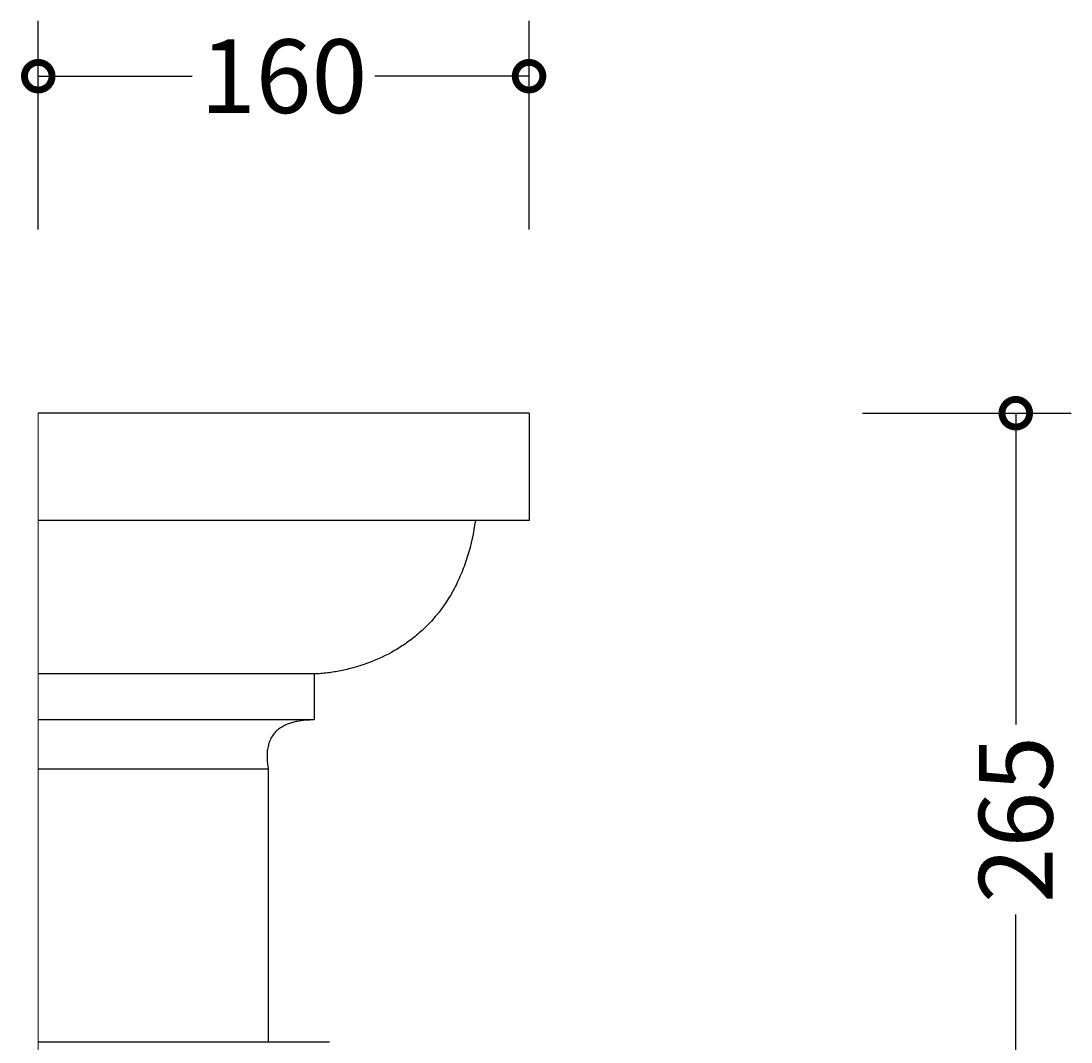
# Model space of a CAD drawing. Units: millimetres. Extents: x -207 to 898, y -166 to 496.
# Drawn here: x 555 to 898, y 163 to 495 of the extents above; entities that cross this region are included whole.
import ezdxf

# ---------------------------------------------------------------- set-up
doc = ezdxf.new("R2010")
doc.units = ezdxf.units.MM
doc.layers.add('AD-Dimension', color=8, linetype='Continuous', lineweight=20)
doc.layers.add('AD-Drawing', color=81, linetype='Continuous', lineweight=20)
doc.styles.add('AD_Dimensions Text', font='ARIALN_0.TTF')
doc.dimstyles.new('AD_Dimension', dxfattribs={"dimscale": 0, "dimtxt": 2.4, "dimasz": 1.8, "dimexe": 1.8, "dimexo": 0.625, "dimgap": 0.9, "dimtad": 0, "dimdec": 0, "dimzin": 0, "dimdsep": 46, "dimtxsty": 'AD_Dimensions Text', "dimblk": 'DOTSMALL', "dimblk1": 'DOTSMALL', "dimblk2": 'DOT', "dimcen": 0.9, "dimclrt": 7, "dimadec": 0, "dimazin": 0, "dimtfac": 1, "dimtdec": 0, "dimtofl": 0, "dimtmove": 0, "dimatfit": 3, "dimldrblk": 'DOTSMALL', "dimfxl": 5, "dimfxlon": 1, "dimtolj": 1, "dimtzin": 0, "dimarcsym": 0})

# ---------------------------------------------------------------- blocks, each defined once
blk = doc.blocks.new('_DotSmall')
at = {"color": 0, "linetype": 'ByBlock', "const_width": 0.5}
blk.add_lwpolyline([(-0.0625, 0, 1), (0.0625, 0, 1)], format="xyb", close=True, dxfattribs=at)
blk = doc.blocks.new('*D13')
at = {"layer": 'AD-Dimension', "color": 0, "lineweight": -2, "transparency": 16777216}
for p, q in [((561.07, 427.37), (561.07, 495.37)), ((721.07, 427.37), (721.07, 495.37)), ((561.07, 477.37), (611.29, 477.37)), ((721.07, 477.37), (670.85, 477.37))]:
    blk.add_line(p, q, dxfattribs=at)
at = {"layer": 'AD-Dimension', "color": 0, "lineweight": -2, "transparency": 16777216, "xscale": 18, "yscale": 18, "zscale": 18, "rotation": 180}
blk.add_blockref('_DotSmall', (561.07, 477.37), dxfattribs=at)
at = {"layer": 'AD-Dimension', "color": 0, "lineweight": -2, "transparency": 16777216, "xscale": 18, "yscale": 18, "zscale": 18}
blk.add_blockref('_DotSmall', (721.07, 477.37), dxfattribs=at)
at = {"layer": 'AD-Dimension', "color": 7, "transparency": 16777216, "insert": (641.07, 477.37), "char_height": 24, "attachment_point": 5, "style": 'AD_Dimensions Text'}
blk.add_mtext('\\A1;160', dxfattribs=at)
blk = doc.blocks.new('_Dot')
at = {"color": 0, "linetype": 'ByBlock', "lineweight": -2}
blk.add_line((-0.5, 0), (-1, 0), dxfattribs=at)
at = {"color": 0, "linetype": 'ByBlock', "const_width": 0.5}
blk.add_lwpolyline([(-0.25, 0, 1), (0.25, 0, 1)], format="xyb", close=True, dxfattribs=at)
blk = doc.blocks.new('*D14')
at = {"layer": 'AD-Dimension', "color": 0, "lineweight": -2, "transparency": 16777216}
for p, q in [((829.76, 367.5), (897.76, 367.5)), ((879.76, 367.5), (879.76, 265.98)), ((879.76, 102.5), (879.76, 204.03)), ((829.76, 102.5), (897.76, 102.5))]:
    blk.add_line(p, q, dxfattribs=at)
at = {"layer": 'AD-Dimension', "color": 0, "lineweight": -2, "transparency": 16777216, "xscale": 18, "yscale": 18, "zscale": 18}
for p, rotation in [((879.76, 367.5), 90), ((879.76, 102.5), 270)]:
    blk.add_blockref('_DotSmall', p, dxfattribs=dict(at, rotation=rotation))
at = {"layer": 'AD-Dimension', "color": 7, "transparency": 16777216, "insert": (879.76, 235), "char_height": 24, "attachment_point": 5, "rotation": 90, "style": 'AD_Dimensions Text'}
blk.add_mtext('\\A1;265', dxfattribs=at)

msp = doc.modelspace()

# ---------------------------------------------------------------- linework, layer by layer
at = {"layer": 'AD-Drawing', "linetype": 'Continuous', "lineweight": 25}
for p, q in [((721.07, 367.5), (561.07, 367.5)), ((721.07, 367.5), (721.07, 332.5)), ((703.57, 332.5), (561.07, 332.5)), ((721.07, 332.5), (561.07, 332.5)), ((721.07, 332.5), (703.57, 332.5)), ((651.07, 282.5), (561.07, 282.5)), ((651.07, 282.5), (651.07, 267.5)), ((651.07, 267.5), (561.07, 267.5)), ((636.07, 251.46), (561.07, 251.46)), ((636.07, 251.46), (636.07, 162.5)), ((656.07, 162.5), (561.07, 162.5))]:
    msp.add_line(p, q, dxfattribs=at)
at = {"layer": 'AD-Drawing'}
msp.add_line((561.07, 102.5), (561.07, 367.5), dxfattribs=at)
at = {"layer": 'AD-Drawing', "linetype": 'Continuous', "lineweight": 25}
for points, knots in [([(703.57, 332.5), (703, 328.51), (702.17, 324.66), (700.47, 319.12), (699.83, 317.31), (698.75, 314.67), (698.37, 313.8), (697.58, 312.11), (697.17, 311.29), (695.05, 307.26), (693.09, 304.33), (690.37, 301.01), (689.81, 300.37), (688.68, 299.13), (688.1, 298.53), (686.36, 296.8), (685.16, 295.73), (682.7, 293.72), (681.44, 292.79), (679.51, 291.5), (678.86, 291.08), (677.54, 290.28), (676.88, 289.9), (673.54, 288.06), (670.81, 286.85), (666.65, 285.36), (665.26, 284.92), (662.44, 284.14), (661.03, 283.8), (658.2, 283.24), (656.78, 283.01), (654.64, 282.74), (653.57, 282.63), (652.32, 282.55), (651.79, 282.52), (651.43, 282.51), (651.25, 282.5), (651.07, 282.5)], [0, 0, 0, 0, 0.125, 0.125, 0.1875, 0.1875, 0.21875, 0.21875, 0.25, 0.25, 0.375, 0.375, 0.40625, 0.40625, 0.4375, 0.4375, 0.5, 0.5, 0.5625, 0.5625, 0.59375, 0.59375, 0.625, 0.625, 0.75, 0.75, 0.8125, 0.8125, 0.875, 0.875, 0.9375, 0.9375, 0.96875, 0.984375, 0.992188, 0.992188, 1, 1, 1, 1]), ([(651.07, 267.5), (650.12, 267.5), (649.18, 267.47), (647.3, 267.32), (646.36, 267.2), (644.96, 266.92), (644.49, 266.81), (643.56, 266.56), (643.11, 266.42), (641.74, 265.91), (640.85, 265.48), (639.57, 264.61), (639.15, 264.29), (638.56, 263.73), (638.37, 263.54), (638, 263.12), (637.82, 262.9), (637.31, 262.2), (637, 261.69), (636.61, 260.87), (636.49, 260.58), (636.28, 259.98), (636.18, 259.67), (635.93, 258.73), (635.81, 258.09), (635.7, 257.09), (635.68, 256.75), (635.65, 256.08), (635.65, 255.75), (635.66, 254.75), (635.7, 254.09), (635.85, 252.77), (635.95, 252.11), (636.07, 251.46)], [0, 0, 0, 0, 0.125, 0.125, 0.25, 0.25, 0.3125, 0.3125, 0.375, 0.375, 0.5, 0.5, 0.5625, 0.5625, 0.59375, 0.59375, 0.625, 0.625, 0.6875, 0.6875, 0.71875, 0.71875, 0.75, 0.75, 0.8125, 0.8125, 0.84375, 0.84375, 0.875, 0.875, 0.9375, 0.9375, 1, 1, 1, 1])]:
    msp.add_open_spline(points, degree=3, knots=knots, dxfattribs=at)

# ---------------------------------------------------------------- dimensions: what is measured, and where the dimension line sits
at = {"layer": 'AD-Dimension'}
dim = msp.add_linear_dim(base=(721.07, 477.37), p1=(561.07, 367.5), p2=(721.07, 367.5), dimstyle='AD_Dimension', override={"dimscale": 0, "dimtix": 0, "dimtofl": 0, "dimtmove": 0, "dimatfit": 3}, dxfattribs=at)
dim.commit()
dim.dimension.update_dxf_attribs({"geometry": '*D13', "text_midpoint": (641.07, 477.37)})
dim = msp.add_linear_dim(base=(879.76, 367.5), p1=(641.07, 102.5), p2=(721.07, 367.5), angle=90, dimstyle='AD_Dimension', override={"dimscale": 0, "dimtix": 0, "dimtofl": 0, "dimtmove": 0, "dimatfit": 3}, dxfattribs=at)
dim.commit()
dim.dimension.update_dxf_attribs({"geometry": '*D14', "text_midpoint": (879.76, 235)})

doc.saveas('drawing.dxf')
